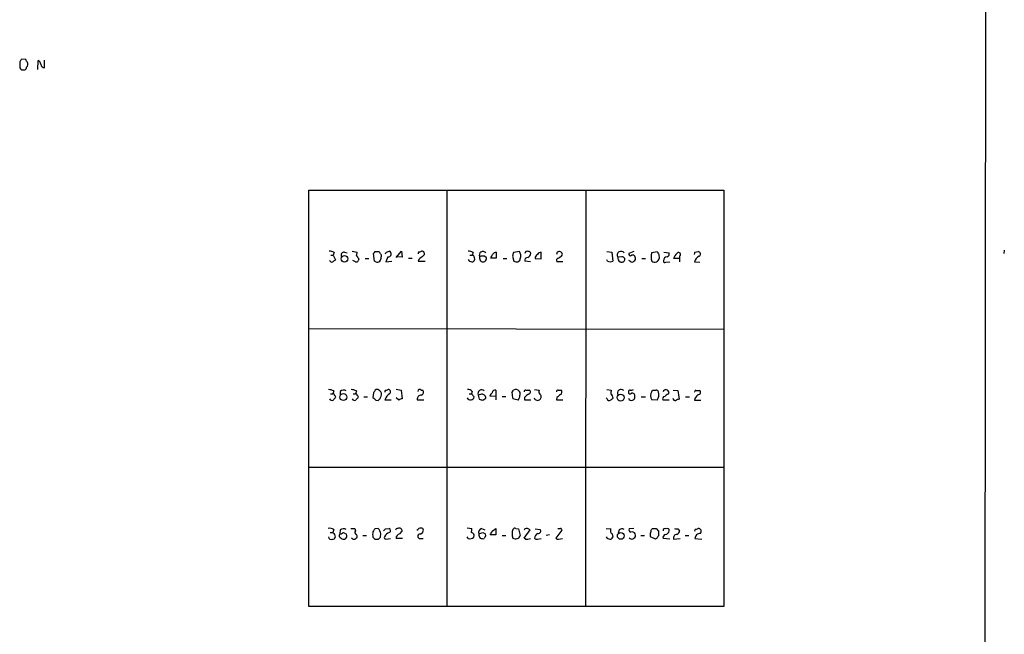
# Model space of a CAD drawing. Extents: x 4 to 1051, y 24 to 899.
# Drawn here: x 870 to 1051, y 375 to 488 of the extents above; entities that cross this region are included whole.
import ezdxf

# ---------------------------------------------------------------- set-up
doc = ezdxf.new("R2010")
doc.units = 0
doc.header["$MEASUREMENT"] = 0
doc.layers.add('MAIN', color=5, linetype='CONTINUOUS')

msp = doc.modelspace()

# ---------------------------------------------------------------- linework, layer by layer
at = {"layer": 'MAIN'}
for p, q in [((1047.4113, 879.6866), (1046.734, 79.4173)), ((870.0347, 480.3986), (870.0347, 479.2979)), ((871.1353, 480.8219), (870.3733, 480.9066)), ((873.3367, 479.0439), (873.4213, 480.6526)), ((874.6067, 479.2979), (874.6067, 480.7373)), ((870.3733, 478.9593), (870.966, 478.9593)), ((923.036, 380.4919), (923.036, 456.8613)), ((923.036, 456.8613), (999.1513, 456.8613)), ((948.3513, 456.7766), (948.3513, 380.5766)), ((973.836, 456.8613), (973.7513, 380.5766)), ((999.1513, 456.8613), (999.1513, 380.4919)), ((927.1, 444.9233), (927.5233, 444.9233)), ((927.6927, 445.4313), (927.5233, 444.9233)), ((927.5233, 444.9233), (927.9467, 444.0766)), ((929.5553, 445.5159), (930.0633, 445.3466)), ((930.9947, 445.6853), (931.926, 445.5159)), ((932.18, 444.2459), (932.0953, 443.9073)), ((933.3653, 444.3306), (934.0427, 444.3306)), ((935.0587, 443.8226), (934.8893, 445.2619)), ((935.228, 445.6006), (935.9053, 445.6006)), ((937.514, 444.6693), (937.1753, 443.7379)), ((937.26, 445.5159), (937.768, 445.6853)), ((939.038, 444.4999), (940.054, 445.6853)), ((940.1387, 444.5846), (939.038, 444.6693)), ((940.054, 445.6853), (940.1387, 444.5846)), ((941.324, 444.4153), (942.0013, 444.4153)), ((943.1867, 444.1613), (943.102, 443.8226)), ((943.2713, 445.5159), (943.6947, 445.6853)), ((952.5847, 444.9233), (953.008, 444.9233)), ((953.1773, 445.4313), (953.008, 444.9233)), ((953.3467, 444.5846), (953.4313, 444.0766)), ((954.3627, 444.2459), (954.3627, 444.6693)), ((955.294, 444.7539), (955.548, 444.5846)), ((957.4107, 444.4153), (956.3947, 444.4153)), ((957.4107, 445.5159), (957.4107, 444.4153)), ((958.6807, 444.3306), (959.358, 444.3306)), ((960.374, 444.7539), (960.628, 443.8226)), ((961.644, 445.6006), (960.5433, 445.4313)), ((961.898, 445.0079), (961.644, 445.6006)), ((964.5227, 444.3306), (965.6233, 444.2459)), ((965.6233, 444.2459), (965.6233, 445.3466)), ((968.5867, 445.5159), (968.4173, 445.0926)), ((968.8407, 444.4153), (969.0947, 444.6693)), ((977.646, 445.6006), (978.5773, 445.5159)), ((977.8153, 443.8226), (977.646, 444.0766)), ((978.5773, 445.5159), (978.7467, 443.8226)), ((980.44, 444.6693), (979.678, 444.5846)), ((980.948, 444.0766), (980.948, 444.3306)), ((982.6413, 445.6006), (981.71, 445.2619)), ((984.0807, 444.3306), (984.758, 444.3306)), ((985.9433, 445.4313), (986.8747, 445.6006)), ((987.2133, 445.0926), (987.298, 444.3306)), ((988.1447, 445.5159), (989.076, 445.3466)), ((991.0233, 444.3306), (989.9227, 444.3306)), ((991.0233, 444.7539), (991.0233, 444.3306)), ((991.0233, 444.3306), (991.0233, 443.7379)), ((993.8173, 445.5159), (994.41, 445.6006)), ((1050.544, 445.8546), (1050.4593, 445.2619)), ((931.5873, 443.7379), (931.0793, 443.9919)), ((935.3127, 443.7379), (935.0587, 443.8226)), ((937.1753, 443.7379), (938.276, 443.8226)), ((943.102, 443.8226), (944.372, 443.8226)), ((963.676, 443.7379), (962.66, 443.8226)), ((969.6027, 443.7379), (968.502, 443.7379)), ((981.964, 443.8226), (981.71, 443.9919)), ((988.4833, 443.6533), (989.2453, 443.7379)), ((993.7327, 443.7379), (994.7487, 443.6533)), ((922.9513, 431.4613), (999.1513, 431.3766)), ((927.0153, 419.5233), (927.4387, 419.5233)), ((927.608, 420.0313), (927.4387, 419.5233)), ((928.7933, 419.9466), (928.7933, 419.2693)), ((931.164, 419.5233), (931.5873, 419.5233)), ((931.7567, 420.0313), (931.5873, 419.5233)), ((933.1113, 418.9306), (933.7887, 418.9306)), ((934.8893, 419.6926), (934.8047, 418.8459)), ((937.1753, 420.1159), (937.5987, 420.2853)), ((939.038, 420.3699), (939.9693, 420.2006)), ((939.9693, 420.2006), (940.1387, 418.5919)), ((943.61, 420.2006), (943.9487, 420.2006)), ((952.4153, 419.5233), (952.8387, 419.5233)), ((953.008, 419.9466), (952.8387, 419.5233)), ((952.8387, 419.5233), (953.3467, 418.9306)), ((954.7013, 419.4386), (954.1087, 419.2693)), ((954.1087, 419.2693), (954.278, 418.5073)), ((957.326, 419.0153), (956.2253, 419.0999)), ((957.326, 420.2006), (957.326, 419.0153)), ((957.326, 419.0153), (957.326, 418.4226)), ((958.5113, 419.0153), (959.1887, 419.0153)), ((960.2893, 419.6926), (960.5433, 420.2006)), ((962.5753, 418.8459), (962.5753, 418.4226)), ((962.8293, 420.2006), (963.422, 420.2006)), ((964.438, 420.2853), (965.2847, 420.2006)), ((968.502, 418.8459), (968.4173, 418.4226)), ((968.756, 420.2006), (969.3487, 420.2006)), ((977.646, 420.2853), (978.4927, 420.2006)), ((983.996, 418.9306), (984.758, 418.9306)), ((985.9433, 419.9466), (986.028, 420.2006)), ((988.9067, 419.4386), (989.076, 419.6926)), ((989.838, 420.2006), (990.6847, 420.1159)), ((990.6847, 420.1159), (990.9387, 418.5073)), ((992.124, 418.9306), (992.8013, 418.9306)), ((993.9867, 420.1159), (994.664, 420.1159)), ((935.3127, 418.3379), (935.736, 418.2533)), ((937.006, 418.4226), (938.1067, 418.4226)), ((939.546, 418.3379), (939.038, 418.7613)), ((942.9327, 418.4226), (944.118, 418.4226)), ((954.9553, 418.3379), (955.4633, 418.6766)), ((961.39, 418.3379), (960.4587, 418.5919)), ((962.5753, 418.4226), (963.7607, 418.4226)), ((968.4173, 418.4226), (969.6027, 418.4226)), ((977.7307, 418.5919), (977.5613, 418.6766)), ((986.8747, 418.3379), (985.9433, 418.4226)), ((989.076, 418.3379), (987.9753, 418.3379)), ((993.7327, 418.3379), (994.918, 418.3379)), ((923.1207, 406.0613), (999.1513, 406.0613)), ((926.9307, 394.0386), (927.4387, 394.0386)), ((927.608, 394.6313), (927.4387, 394.0386)), ((927.7773, 393.6999), (927.862, 393.1919)), ((928.7933, 394.5466), (928.7087, 393.7846)), ((928.7087, 393.7846), (929.0473, 393.7846)), ((929.5553, 393.9539), (929.894, 393.7846)), ((930.7407, 394.8006), (931.5027, 394.8006)), ((931.5027, 394.8006), (931.5873, 394.3773)), ((932.942, 393.5306), (933.6193, 393.5306)), ((935.736, 394.8006), (935.1433, 394.7159)), ((936.1593, 393.1919), (936.244, 393.7846)), ((937.0907, 394.7159), (937.768, 394.8006)), ((939.7153, 393.7846), (940.1387, 394.2926)), ((952.0767, 394.8853), (952.9233, 394.8006)), ((954.7013, 394.8006), (955.294, 394.5466)), ((954.9553, 394.0386), (955.294, 393.8693)), ((957.326, 393.6153), (956.31, 393.6153)), ((956.6487, 394.2926), (957.326, 394.8006)), ((957.326, 394.8006), (957.326, 393.6153)), ((958.5113, 393.5306), (959.1887, 393.5306)), ((960.9667, 394.8006), (961.4747, 394.7159)), ((961.4747, 394.7159), (961.8133, 393.5306)), ((962.66, 394.7159), (962.4907, 394.4619)), ((962.4907, 393.0226), (963.5913, 394.5466)), ((964.5227, 394.7159), (965.454, 394.6313)), ((967.1473, 393.6153), (966.5547, 393.5306)), ((969.4333, 394.4619), (968.3327, 393.0226)), ((977.5613, 394.8006), (978.408, 394.7159)), ((978.662, 393.7846), (978.7467, 393.1919)), ((979.932, 394.5466), (979.7627, 393.9539)), ((982.6413, 394.8006), (981.7947, 394.7159)), ((983.9113, 393.5306), (984.5887, 393.5306)), ((985.8587, 394.6313), (986.028, 394.8006)), ((986.7053, 394.8006), (987.1287, 394.2926)), ((990.6847, 394.7159), (991.0233, 394.3773)), ((992.0393, 393.5306), (992.7167, 393.5306)), ((993.9867, 394.6313), (994.41, 394.8006)), ((929.9787, 393.1919), (929.64, 392.8533)), ((935.1433, 392.8533), (935.8207, 392.8533)), ((937.1753, 392.8533), (938.022, 392.9379)), ((940.2233, 392.9379), (939.038, 392.9379)), ((943.4407, 392.9379), (944.0333, 392.9379)), ((952.246, 392.9379), (952.0767, 393.2766)), ((955.294, 393.1919), (955.2093, 392.9379)), ((962.7447, 392.8533), (962.4907, 393.0226)), ((964.946, 392.8533), (965.6233, 392.9379)), ((968.8407, 392.8533), (969.518, 392.9379)), ((986.6207, 392.8533), (985.6893, 393.2766)), ((986.79, 392.9379), (986.6207, 392.8533)), ((989.2453, 392.8533), (987.9753, 392.9379)), ((989.9227, 392.8533), (991.108, 392.9379)), ((993.8173, 392.9379), (995.0873, 392.8533)), ((999.1513, 380.4919), (923.036, 380.4919))]:
    msp.add_line(p, q, dxfattribs=at)
for centre, radius in [((929.5694, 444.2665), 0.6097), ((929.3763, 418.9095), 0.6349), ((980.2034, 418.8056), 0.6347), ((980.2218, 393.4312), 0.6182)]:
    msp.add_circle(centre, radius, dxfattribs=at)
for centre, radius, start, end in [((997.2039, 396.0027), 152.6259, 146.200557, 146.42974), ((744.2931, 395.8852), 152.6538, 33.578089, 33.807251), ((870.7543, 480.0176), 0.7783, 315.005205, 22.376932), ((873.1192, 479.8968), 0.8139, 5.534773, 68.212969), ((954.8539, 563.7785), 119.7133, 224.885409, 225.114592), ((870.8559, 479.3996), 0.4539, 284.039305, 8.578205), ((874.6489, 480.0175), 0.7208, 183.356192, 266.643808), ((926.6459, 443.4274), 2.2608, 62.418273, 87.074191), ((1012.3753, 316.8958), 152.6537, 123.578078, 123.807241), ((929.513, 444.9656), 0.552, 85.604479, 212.466416), ((929.1274, 445.8556), 2.8191, 338.853781, 353.079174), ((931.0788, 443.9069), 1.1522, 17.110772, 53.960562), ((850.4087, 530.0812), 119.7133, 314.885375, 315.114625), ((935.6091, 445.135), 0.5518, 4.396316, 57.536771), ((934.8041, 444.6695), 1.527, 326.315136, 356.812677), ((935.9475, 444.7962), 0.436, 330.965819, 60.936461), ((852.5154, 487.6766), 94.6529, 333.320357, 333.549513), ((937.641, 445.1773), 0.5223, 255.961096, 75.961096), ((943.2713, 445.3043), 0.2116, 90, 216.875312), ((1112.9251, 232.8623), 271.0321, 128.546032, 128.775228), ((943.7846, 445.2302), 0.4639, 302.419092, 101.174287), ((952.1308, 443.4284), 2.2598, 62.413275, 87.077961), ((952.9375, 444.514), 0.7762, 207.023883, 268.951798), ((952.991, 444.1867), 0.4539, 261.421795, 345.960695), ((953.0503, 444.6269), 0.2994, 351.878017, 98.121983), ((954.939, 444.9657), 0.6481, 35.998123, 207.217459), ((954.9841, 442.9969), 1.7841, 79.997043, 110.383144), ((954.9827, 444.3196), 0.6243, 186.778994, 25.116133), ((787.219, 529.4139), 189.3282, 333.323768, 333.552924), ((957.5658, 444.514), 1.0138, 98.799871, 145.200119), ((1129.8144, 402.7662), 174.5652, 165.853161, 166.082336), ((961.1571, 444.3623), 0.6664, 290.455419, 349.941222), ((960.3331, 444.7961), 1.5791, 339.609571, 7.70781), ((963.1196, 444.0071), 0.4952, 84.390726, 201.872304), ((963.041, 445.2831), 0.3816, 56.305768, 183.184827), ((962.7021, 445.4738), 1.0796, 295.565794, 348.6807), ((963.3204, 445.1519), 0.4538, 14.027058, 98.580088), ((965.4961, 444.2884), 0.9743, 124.373448, 177.517599), ((965.7783, 444.5145), 1.0133, 98.798608, 145.21688), ((968.8406, 443.992), 0.4233, 89.986464, 216.886139), ((968.9154, 445.003), 0.6092, 8.45729, 122.654416), ((969.0946, 445.0927), 0.4234, 270.013532, 359.986468), ((980.2795, 444.9519), 0.7048, 34.062142, 211.409911), ((980.3977, 444.4153), 0.7393, 166.762586, 246.36796), ((980.5077, 444.2205), 0.4539, 14.039305, 98.578205), ((980.6516, 444.0343), 0.2994, 261.878017, 8.121983), ((982.0063, 445.1561), 0.3146, 160.349851, 312.282263), ((982.4296, 444.5), 0.4732, 10.296185, 116.559637), ((982.3872, 444.3306), 0.5681, 296.574073, 26.56054), ((987.8515, 444.6269), 2.0708, 157.142188, 202.855263), ((986.4369, 444.5666), 0.8929, 236.438079, 344.673403), ((1114.0439, 529.9965), 152.6259, 213.57026, 213.799443), ((988.7799, 443.9494), 0.7212, 93.386522, 183.346865), ((988.6527, 445.135), 0.4732, 280.296185, 26.559637), ((992.3918, 443.4137), 2.6338, 135.435321, 159.627527), ((990.8358, 445.0744), 0.3713, 300.328633, 149.671367), ((993.352, 445.3888), 0.4824, 322.11564, 15.278039), ((995.6043, 443.0391), 1.9978, 120.868337, 159.525858), ((994.4039, 445.1591), 0.4415, 293.406467, 89.208421), ((927.227, 444.0625), 0.3875, 190.497939, 303.11188), ((931.7566, 444.0766), 0.3787, 243.441716, 333.441716), ((935.6393, 444.27), 0.6243, 238.458631, 314.22122), ((961.1786, 445.3061), 1.5824, 249.637627, 277.677432), ((978.281, 444.966), 1.2346, 247.839225, 292.160775), ((980.3553, 444.0769), 0.4236, 233.157154, 306.842846), ((982.3027, 444.0766), 0.4233, 216.867191, 323.124688), ((988.3139, 443.8508), 0.2601, 167.454468, 310.620402), ((926.5615, 418.0284), 2.2598, 62.413275, 87.077961), ((927.481, 419.227), 0.2993, 351.856362, 98.124688), ((927.6504, 418.8883), 0.3223, 336.799076, 66.815414), ((929.3899, 419.3885), 0.8169, 51.895561, 136.909648), ((930.7099, 418.0274), 2.2608, 62.418273, 87.074191), ((931.6296, 419.2269), 0.2994, 351.878017, 98.121983), ((931.7989, 418.8883), 0.3224, 336.806076, 66.782742), ((1062.0836, 545.6168), 179.6407, 224.885431, 225.114569), ((1062.0701, 335.264), 152.6537, 146.192759, 146.421922), ((935.5666, 419.6077), 0.6828, 60.262404, 119.730309), ((935.0592, 419.1842), 1.1509, 306.018589, 342.906421), ((851.3997, 335.3563), 119.7487, 44.885409, 45.114591), ((935.4399, 419.4174), 0.9188, 321.535949, 28.933464), ((937.1753, 419.9043), 0.2116, 90, 216.875312), ((938.8021, 417.917), 1.8659, 120.585115, 164.278153), ((937.6102, 419.8658), 0.4197, 305.299608, 91.57029), ((943.6564, 418.5375), 0.7328, 87.004061, 189.021406), ((943.356, 419.9748), 0.3399, 41.636339, 184.759442), ((943.4724, 419.8302), 0.6034, 291.619776, 37.870819), ((952.6845, 419.05), 0.6729, 205.407334, 349.77893), ((952.2582, 419.2998), 0.9903, 40.782042, 95.615598), ((954.7176, 419.5656), 0.6772, 43.444408, 205.948259), ((954.786, 418.7613), 0.6826, 352.87186, 97.12814), ((957.326, 418.7612), 1.1516, 126.024081, 162.896174), ((957.2413, 419.6081), 0.5986, 81.864482, 171.884788), ((964.4493, 419.7694), 4.1607, 181.057648, 196.439665), ((960.9436, 419.4232), 0.8744, 36.770294, 117.244914), ((960.3744, 419.2353), 1.3552, 318.535684, 357.856058), ((961.1966, 419.5112), 0.6243, 328.458631, 44.22122), ((962.787, 419.9043), 0.2993, 81.875312, 188.143638), ((964.142, 417.6179), 1.9906, 113.844128, 141.910186), ((963.2844, 419.8302), 0.3951, 277.693333, 69.620458), ((965.8545, 419.8782), 0.6547, 150.498273, 222.177148), ((965.0585, 418.9408), 0.5869, 312.375493, 58.021524), ((968.7137, 419.9042), 0.2994, 81.878017, 188.121983), ((1095.8525, 249.759), 211.6803, 126.756654, 126.985815), ((968.8597, 419.8581), 0.597, 302.369607, 35.007745), ((980.3541, 419.608), 1.9535, 162.340474, 184.974823), ((977.8579, 418.6344), 0.9743, 2.482401, 55.626552), ((980.3032, 419.5952), 0.705, 47.597866, 207.531823), ((981.9563, 419.8158), 0.3342, 172.071139, 321.53563), ((981.9217, 419.9042), 0.2994, 81.878017, 188.121983), ((982.1975, 418.9179), 0.6209, 202.86543, 9.025398), ((982.1335, 421.1309), 0.9456, 259.674018, 296.58673), ((982.3451, 419.1423), 0.4826, 344.742799, 105.268654), ((986.9593, 419.1846), 1.27, 143.130102, 216.869898), ((986.3667, 589.5005), 169.3002, 269.885375, 270.114592), ((986.6993, 419.7591), 0.4415, 13.463431, 89.221396), ((985.6806, 419.3201), 1.5461, 320.561194, 20.513107), ((988.3141, 418.5919), 0.4234, 90.013532, 216.859073), ((988.5081, 419.6634), 0.5687, 2.943414, 159.566616), ((989.2457, 418.3374), 1.1522, 107.110772, 143.960562), ((995.5948, 417.8303), 1.9301, 127.869776, 164.751911), ((993.9866, 419.9043), 0.2116, 89.972923, 216.875312), ((994.4523, 419.7631), 0.4114, 264.098158, 59.033855), ((927.3118, 418.8038), 0.5117, 204.461561, 294.416152), ((928.2436, 418.041), 0.7791, 112.400936, 157.599064), ((931.4604, 418.8037), 0.5116, 204.456004, 294.430979), ((932.3919, 418.0415), 0.7785, 112.394546, 157.621866), ((940.1974, 417.6364), 0.9573, 93.51548, 132.879217), ((996.9607, 587.7239), 174.5167, 255.843185, 256.0724), ((964.9762, 418.9488), 0.6505, 196.752394, 317.261239), ((978.1116, 418.6624), 0.3874, 190.48609, 303.119959), ((1063.2599, 291.4958), 152.6537, 123.578078, 123.807241), ((990.3101, 418.8296), 0.5774, 195.364771, 273.564574), ((990.998, 417.5504), 0.9587, 93.546139, 132.848561), ((926.8884, 393.4462), 1.3865, 58.733619, 102.344134), ((1012.2954, 478.5317), 119.7487, 224.876984, 225.106133), ((929.0897, 393.4883), 0.4827, 142.12814, 254.745922), ((929.4328, 393.4302), 1.2866, 68.994142, 119.805089), ((929.3859, 393.6153), 0.3786, 63.421413, 153.434949), ((929.0465, 393.3611), 0.9474, 349.712463, 26.551528), ((931.898, 394.0951), 0.4197, 137.752022, 250.325973), ((931.5026, 393.3613), 0.4233, 323.132809, 53.113861), ((936.9436, 393.6999), 2.1984, 166.639496, 193.360504), ((1061.9739, 309.812), 152.6259, 146.200557, 146.42974), ((934.7223, 393.6588), 1.5269, 4.725935, 48.401052), ((852.2589, 479.2341), 119.7487, 314.87695, 315.106099), ((938.12, 392.7616), 1.3047, 101.822388, 156.750087), ((937.5785, 394.3938), 0.4488, 307.666685, 65.022443), ((939.2727, 394.4966), 0.3213, 71.113913, 186.200365), ((939.8283, 393), 0.7927, 98.195522, 184.492942), ((939.6222, 394.3434), 0.519, 354.38278, 118.234203), ((858.3424, 479.3062), 119.7487, 314.885409, 315.114592), ((943.4407, 393.3612), 0.4234, 90, 270), ((943.5677, 393.5626), 1.2953, 72.894019, 107.105981), ((943.3559, 394.462), 0.6827, 277.135426, 29.734471), ((950.9747, 394.6312), 1.9559, 342.363579, 4.968472), ((952.7681, 393.4741), 0.5689, 330.257617, 82.871236), ((954.9695, 394.0315), 0.8145, 109.224648, 197.645249), ((891.0743, 584.4116), 200.805, 288.320357, 288.54954), ((955.7179, 393.8695), 1.527, 183.187323, 213.684864), ((955.1246, 393.5306), 0.3787, 296.571817, 63.428183), ((787.1244, 478.644), 189.3506, 333.316974, 333.546117), ((962.3656, 393.8269), 2.0696, 157.128208, 202.869241), ((960.7974, 394.4618), 0.3787, 63.44848, 153.414653), ((960.9523, 393.7665), 0.8927, 236.434531, 344.677896), ((962.9987, 393.9332), 0.8529, 45.988088, 113.39972), ((965.47, 392.931), 1.036, 115.08839, 174.927737), ((965.09, 394.335), 0.4694, 262.743283, 39.145968), ((968.9253, 521.8005), 127.0002, 269.885409, 270.114592), ((969.1371, 394.5044), 0.2992, 351.834695, 81.891564), ((979.0006, 394.3772), 0.6826, 150.249913, 240.257201), ((980.4718, 393.774), 0.9425, 65.455419, 124.941222), ((982.1192, 394.5042), 0.3874, 146.880041, 259.51391), ((982.2603, 393.4247), 0.7299, 29.543335, 106.851114), ((982.3872, 393.5306), 0.5681, 296.574073, 26.56054), ((986.3248, 393.6152), 0.7201, 151.943894, 208.049084), ((816.424, 436.6426), 174.5654, 345.845185, 346.074368), ((986.3667, 564.1005), 169.3002, 269.885375, 270.114592), ((1198.8285, 393.8692), 211.7002, 179.885408, 180.114564), ((988.586, 393.0972), 0.6311, 107.263584, 194.619728), ((988.3563, 394.3984), 0.3816, 56.305768, 183.169835), ((988.3564, 394.4195), 0.7208, 273.364127, 356.643808), ((988.7797, 394.4831), 0.3146, 340.349851, 132.282263), ((990.5246, 393.0627), 0.6373, 90.836178, 199.1827), ((990.5155, 395.6481), 0.9474, 243.448472, 280.287538), ((990.2129, 394.4559), 0.8142, 291.80141, 354.460259), ((993.9866, 394.4196), 0.2116, 89.972935, 216.875312), ((994.791, 392.8956), 0.9746, 87.51249, 177.51249), ((994.4573, 394.2602), 0.5425, 313.886948, 95.002223), ((927.1208, 393.2336), 0.4461, 174.469574, 301.51663), ((927.4218, 393.3019), 0.4537, 261.405541, 345.969882), ((929.4283, 393.4458), 0.6292, 222.268789, 289.661787), ((931.3333, 393.4534), 0.6147, 214.266574, 325.733426), ((1019.6239, 477.6725), 119.7133, 224.885409, 225.114592), ((851.34, 477.6726), 119.7134, 314.885409, 315.114591), ((937.1189, 393.1073), 0.2602, 139.410647, 282.519254), ((952.5085, 394.047), 1.1397, 256.684351, 311.38597), ((954.9979, 394.5061), 1.5824, 249.637627, 277.677432), ((963.0546, 394.6103), 1.7841, 259.997043, 290.383144), ((964.7766, 393.1918), 0.3785, 206.551513, 296.585359), ((968.6713, 393.1918), 0.3785, 206.551513, 296.585359), ((978.2527, 393.6293), 0.7761, 207.027237, 268.966425), ((978.3064, 393.3021), 0.4539, 261.421795, 345.948448), ((982.2498, 393.3824), 0.5317, 211.152229, 317.416078), ((1113.9477, 308.5247), 152.6259, 146.192738, 146.421942)]:
    msp.add_arc(centre, radius, start, end, dxfattribs=at)

doc.saveas('drawing.dxf')
